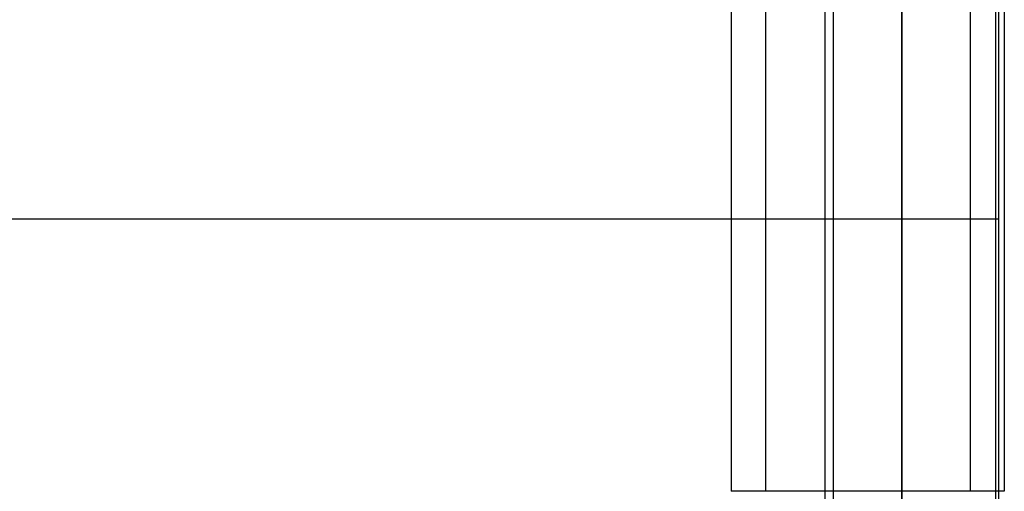
# Model space of a CAD drawing. Units: millimetres. Extents: x 1759 to 13828, y 2385 to 16314.
# Drawn here: x 5947 to 5975, y 6085 to 6099 of the extents above; entities that cross this region are included whole.
import ezdxf

# ---------------------------------------------------------------- set-up
doc = ezdxf.new("R2010")
doc.units = ezdxf.units.MM
doc.layers.add('Dimensions', color=7, linetype='Continuous')
doc.styles.get("Standard").update_dxf_attribs({"font": 'arial.ttf'})
doc.dimstyles.new('Leikkiset keinu', dxfattribs={"dimtxt": 150, "dimasz": 2.5, "dimexe": 0.06, "dimexo": 0.625, "dimtad": 0, "dimtih": 1, "dimtoh": 1, "dimdec": 0, "dimtxsty": 'Standard', "dimcen": 2.5, "dimadec": 0, "dimazin": 0, "dimtfac": 1, "dimtmove": 0, "dimatfit": 3, "dimfxl": 1, "dimarcsym": 0})

# ---------------------------------------------------------------- blocks, each defined once
blk = doc.blocks.new('*D8')
at = {"layer": 'Defpoints', "color": 0, "transparency": 16777216}
for p in [(13827.881, 13510.136), (13827.881, 9413.744), (3265.198, 5159.51)]:
    blk.add_point(p, dxfattribs=at)
at = {"layer": 'Dimensions', "color": 0, "lineweight": -2, "transparency": 16777216}
for p, q in [((3265.198, 5160.135), (3265.198, 13510.196)), ((3267.698, 13510.136), (8270.727, 13510.136)), ((13825.381, 13510.136), (8822.352, 13510.136)), ((13827.881, 9414.369), (13827.881, 13510.196))]:
    blk.add_line(p, q, dxfattribs=at)
at = {"layer": 'Dimensions', "color": 0, "transparency": 16777216}
for points in [[(3267.698, 13510.553), (3267.698, 13509.72), (3265.198, 13510.136)], [(13825.381, 13510.553), (13825.381, 13509.72), (13827.881, 13510.136)]]:
    blk.add_solid(points, dxfattribs=at)
at = {"layer": 'Dimensions', "color": 0, "transparency": 16777216, "insert": (8546.539, 13510.136), "char_height": 150, "attachment_point": 5}
blk.add_mtext('10563', dxfattribs=at)
blk = doc.blocks.new('*D9')
at = {"layer": 'Defpoints', "color": 0, "transparency": 16777216}
for p in [(1986.527, 12294.341), (6057.824, 12294.341), (5565.153, 2384.831)]:
    blk.add_point(p, dxfattribs=at)
at = {"layer": 'Dimensions', "color": 0, "lineweight": -2, "transparency": 16777216}
for p, q in [((6057.199, 12294.341), (1986.467, 12294.341)), ((1986.527, 12291.841), (1986.527, 7416.797)), ((1986.527, 2387.331), (1986.527, 7262.375)), ((5564.528, 2384.831), (1986.467, 2384.831))]:
    blk.add_line(p, q, dxfattribs=at)
at = {"layer": 'Dimensions', "color": 0, "transparency": 16777216}
for points in [[(1986.11, 12291.841), (1986.944, 12291.841), (1986.527, 12294.341)], [(1986.11, 2387.331), (1986.944, 2387.331), (1986.527, 2384.831)]]:
    blk.add_solid(points, dxfattribs=at)
at = {"layer": 'Dimensions', "color": 0, "transparency": 16777216, "insert": (1986.527, 7339.586), "char_height": 150, "attachment_point": 5}
blk.add_mtext('9910', dxfattribs=at)
blk = doc.blocks.new('*D11')
at = {"layer": 'Defpoints', "color": 0, "transparency": 16777216}
for p in [(11827.881, 12892.313), (11827.881, 9699.883), (5043.295, 6080.506)]:
    blk.add_point(p, dxfattribs=at)
at = {"layer": 'Dimensions', "color": 0, "lineweight": -2, "transparency": 16777216}
for p, q in [((5043.295, 6081.131), (5043.295, 12892.373)), ((11827.881, 9700.508), (11827.881, 12892.373)), ((5045.795, 12892.313), (8210.014, 12892.313)), ((11825.381, 12892.313), (8661.162, 12892.313))]:
    blk.add_line(p, q, dxfattribs=at)
at = {"layer": 'Dimensions', "color": 0, "transparency": 16777216}
for points in [[(5045.795, 12892.73), (5045.795, 12891.896), (5043.295, 12892.313)], [(11825.381, 12892.73), (11825.381, 12891.896), (11827.881, 12892.313)]]:
    blk.add_solid(points, dxfattribs=at)
at = {"layer": 'Dimensions', "color": 0, "transparency": 16777216, "insert": (8435.588, 12892.313), "char_height": 150, "attachment_point": 5}
blk.add_mtext('6785', dxfattribs=at)
blk = doc.blocks.new('*D12')
at = {"layer": 'Defpoints', "color": 0, "transparency": 16777216}
for p in [(6057.824, 10793.162), (2687.794, 4156.359), (5111.198, 4156.359)]:
    blk.add_point(p, dxfattribs=at)
at = {"layer": 'Dimensions', "color": 0, "lineweight": -2, "transparency": 16777216}
for p, q in [((6057.199, 10793.162), (2687.734, 10793.162)), ((2687.794, 10790.662), (2687.794, 7552.023)), ((2687.794, 4158.859), (2687.794, 7397.499)), ((5110.573, 4156.359), (2687.734, 4156.359))]:
    blk.add_line(p, q, dxfattribs=at)
at = {"layer": 'Dimensions', "color": 0, "transparency": 16777216}
for points in [[(2687.378, 10790.662), (2688.211, 10790.662), (2687.794, 10793.162)], [(2687.378, 4158.859), (2688.211, 4158.859), (2687.794, 4156.359)]]:
    blk.add_solid(points, dxfattribs=at)
at = {"layer": 'Dimensions', "color": 0, "transparency": 16777216, "insert": (2687.794, 7474.761), "char_height": 150, "attachment_point": 5}
blk.add_mtext('6637', dxfattribs=at)

msp = doc.modelspace()

# ---------------------------------------------------------------- linework, layer by layer
for p, q in [((5970.361, 6039.524), (5970.361, 6139.524)), ((5972.361, 6131.526), (5972.361, 6047.526)), ((5970.107, 6103.357), (5970.107, 6098.305)), ((5975.107, 6103.357), (5975.107, 6098.305)), ((5972.361, 6083.095), (5972.361, 6101.509)), ((5967.361, 6099.988), (5967.361, 6096.958)), ((5968.361, 6099.988), (5968.361, 6096.958)), ((5968.361, 6099.988), (5968.361, 6096.958)), ((5974.361, 6099.988), (5974.361, 6096.958)), ((5974.361, 6099.988), (5974.361, 6096.958)), ((5975.361, 6099.988), (5975.361, 6096.958)), ((5970.107, 6098.305), (5970.107, 6093.096)), ((5975.107, 6098.305), (5975.107, 6093.096)), ((5967.361, 6096.958), (5967.361, 6094.114)), ((5968.361, 6096.958), (5968.361, 6094.114)), ((5968.361, 6096.958), (5968.361, 6094.114)), ((5974.361, 6096.958), (5974.361, 6094.114)), ((5974.361, 6096.958), (5974.361, 6094.114)), ((5975.361, 6096.958), (5975.361, 6094.114)), ((5967.361, 6094.114), (5967.361, 6091.544)), ((5968.361, 6094.114), (5968.361, 6091.544)), ((5968.361, 6094.114), (5968.361, 6091.544)), ((5974.361, 6094.114), (5974.361, 6091.544)), ((5974.361, 6094.114), (5974.361, 6091.544)), ((5975.361, 6094.114), (5975.361, 6091.544)), ((5155.198, 6093.096), (5975.198, 6093.096)), ((5970.107, 6093.096), (5970.107, 6087.887)), ((5975.107, 6093.096), (5975.107, 6087.887)), ((5967.361, 6091.544), (5967.361, 6089.325)), ((5968.361, 6091.544), (5968.361, 6089.325)), ((5968.361, 6091.544), (5968.361, 6089.325)), ((5974.361, 6091.544), (5974.361, 6089.325)), ((5974.361, 6091.544), (5974.361, 6089.325)), ((5975.361, 6091.544), (5975.361, 6089.325)), ((5967.361, 6089.325), (5967.361, 6087.526)), ((5968.361, 6089.325), (5968.361, 6087.526)), ((5968.361, 6089.325), (5968.361, 6087.526)), ((5974.361, 6089.325), (5974.361, 6087.526)), ((5974.361, 6089.325), (5974.361, 6087.526)), ((5975.361, 6089.325), (5975.361, 6087.526)), ((5970.107, 6087.887), (5970.107, 6082.835)), ((5975.107, 6087.887), (5975.107, 6082.835)), ((5967.361, 6087.526), (5967.361, 6086.2)), ((5968.361, 6087.526), (5968.361, 6086.2)), ((5968.361, 6087.526), (5968.361, 6086.2)), ((5974.361, 6087.526), (5974.361, 6086.2)), ((5974.361, 6087.526), (5974.361, 6086.2)), ((5975.361, 6087.526), (5975.361, 6086.2)), ((5967.361, 6086.2), (5967.361, 6085.387)), ((5968.361, 6086.2), (5968.361, 6085.387)), ((5968.361, 6086.2), (5968.361, 6085.387)), ((5974.361, 6086.2), (5974.361, 6085.387)), ((5974.361, 6086.2), (5974.361, 6085.387)), ((5975.361, 6086.2), (5975.361, 6085.387)), ((5967.361, 6085.387), (5967.361, 6085.114)), ((5968.361, 6085.387), (5968.361, 6085.114)), ((5968.361, 6085.387), (5968.361, 6085.114)), ((5974.361, 6085.387), (5974.361, 6085.114)), ((5974.361, 6085.387), (5974.361, 6085.114)), ((5975.361, 6085.387), (5975.361, 6085.114)), ((5968.361, 6085.114), (5967.361, 6085.114)), ((5974.361, 6085.114), (5968.361, 6085.114)), ((5975.361, 6085.114), (5974.361, 6085.114))]:
    msp.add_line(p, q)
at = {"flags": 128}
msp.add_lwpolyline([(5155.198, 6110.596), (5155.198, 6075.596), (5975.198, 6075.596), (5975.198, 6110.596)], close=True, dxfattribs=at)

# ---------------------------------------------------------------- dimensions: what is measured, and where the dimension line sits
at = {"layer": 'Dimensions'}
for base, p1, p2, picture, middle in [((13827.881, 13510.136), (3265.198, 5159.51), (13827.881, 9413.744), '*D8', (8546.539, 13510.136)), ((11827.881, 12892.313), (5043.295, 6080.506), (11827.881, 9699.883), '*D11', (8435.588, 12892.313))]:
    dim = msp.add_linear_dim(base=base, p1=p1, p2=p2, dimstyle='Leikkiset keinu', dxfattribs=at)
    dim.commit()
    dim.dimension.update_dxf_attribs({"geometry": picture, "text_midpoint": middle})
for base, p1, p2, picture, middle in [((1986.527, 12294.341), (5565.153, 2384.831), (6057.824, 12294.341), '*D9', (1986.527, 7339.586)), ((2687.794, 4156.359), (6057.824, 10793.162), (5111.198, 4156.359), '*D12', (2687.794, 7474.761))]:
    dim = msp.add_linear_dim(base=base, p1=p1, p2=p2, angle=90, dimstyle='Leikkiset keinu', dxfattribs=at)
    dim.commit()
    dim.dimension.update_dxf_attribs({"geometry": picture, "text_midpoint": middle})

doc.saveas('drawing.dxf')
